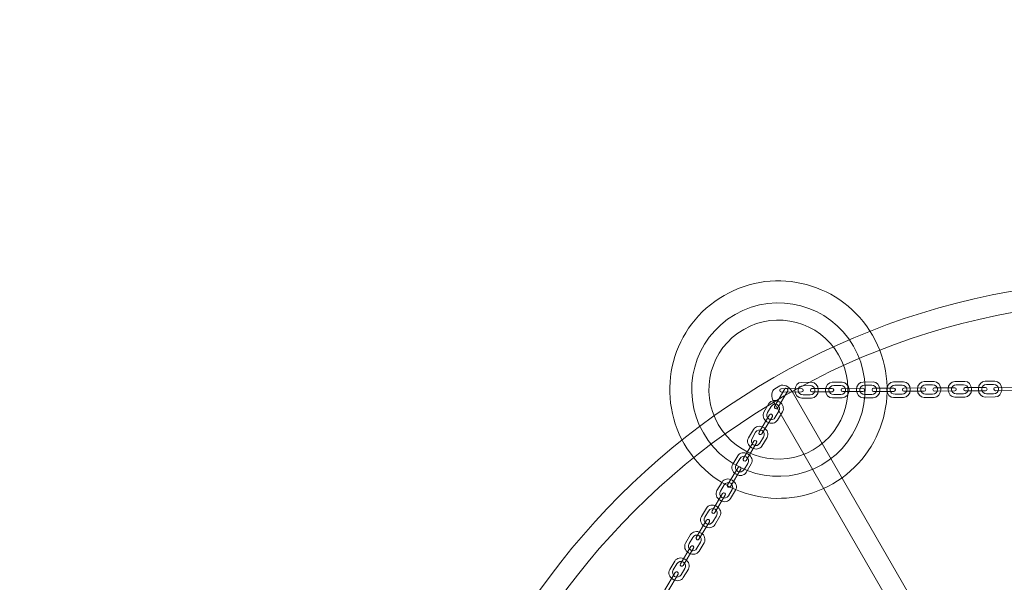
# Model space of a CAD drawing. Units: centimetres. Extents: x -14.12 to -7.44, y 2.72 to 9.41.
# Drawn here: x -12.56 to -10.99, y 6.75 to 7.65 of the extents above; entities that cross this region are included whole.
import ezdxf

# ---------------------------------------------------------------- set-up
doc = ezdxf.new("R2010")
doc.units = ezdxf.units.CM
doc.header["$MEASUREMENT"] = 0
doc.layers.add('layer 1', color=7, linetype='Continuous')

msp = doc.modelspace()

# ---------------------------------------------------------------- linework, layer by layer
at = {"layer": 'layer 1', "color": 242, "lineweight": 9}
msp.add_ellipse((-10.77825, 6.06471), major_axis=(0, 3.34251), ratio=1, dxfattribs=at)
at = {"layer": 'layer 1', "color": 250, "lineweight": 9}
for points in [[(-11.43951, 7.21005), (-11.357, 7.25768), (-11.25151, 7.22942), (-11.20387, 7.14691), (-11.20387, 7.14691), (-11.15624, 7.0644), (-11.1845, 6.9589), (-11.26701, 6.91127), (-11.26701, 6.91127), (-11.34952, 6.86363), (-11.45501, 6.8919), (-11.50265, 6.97441), (-11.50265, 6.97441), (-11.55028, 7.05692), (-11.52202, 7.16241), (-11.43951, 7.21005)], [(-11.42205, 7.17982), (-11.35625, 7.21781), (-11.2721, 7.19526), (-11.2341, 7.12945), (-11.2341, 7.12945), (-11.19611, 7.06364), (-11.21866, 6.9795), (-11.28446, 6.9415), (-11.28446, 6.9415), (-11.35027, 6.90351), (-11.43442, 6.92605), (-11.47242, 6.99186), (-11.47242, 6.99186), (-11.51041, 7.05767), (-11.48786, 7.14182), (-11.42205, 7.17982)]]:
    msp.add_open_spline(points, degree=3, knots=[0, 0, 0, 0, 0.2, 0.2, 0.2, 0.2, 0.4, 0.4, 0.4, 0.4, 0.6, 0.6, 0.6, 0.6, 1, 1, 1, 1], dxfattribs=at)
at = {"layer": 'layer 1', "color": 7, "lineweight": 9}
for points, knots in [([(-10.77826, 7.23472), (-10.45518, 7.23472), (-10.16267, 7.10375), (-9.95095, 6.89203), (-9.95095, 6.89203), (-9.73923, 6.68031), (-9.60826, 6.3878), (-9.60826, 6.06472), (-9.60826, 6.06472), (-9.60826, 5.74164), (-9.73923, 5.44913), (-9.95095, 5.23741), (-9.95095, 5.23741), (-10.16267, 5.02569), (-10.45518, 4.89472), (-10.77826, 4.89472), (-10.77826, 4.89472), (-11.10134, 4.89472), (-11.39385, 5.02569), (-11.60557, 5.23741), (-11.60557, 5.23741), (-11.81729, 5.44913), (-11.94826, 5.74164), (-11.94826, 6.06472), (-11.94826, 6.06472), (-11.94826, 6.3878), (-11.81729, 6.68031), (-11.60557, 6.89203), (-11.60557, 6.89203), (-11.39385, 7.10375), (-11.10134, 7.23472), (-10.77826, 7.23472)], [0, 0, 0, 0, 0.1111111, 0.1111111, 0.1111111, 0.1111111, 0.2222222, 0.2222222, 0.2222222, 0.2222222, 0.3333333, 0.3333333, 0.3333333, 0.3333333, 0.4444444, 0.4444444, 0.4444444, 0.4444444, 0.5555556, 0.5555556, 0.5555556, 0.5555556, 0.6666667, 0.6666667, 0.6666667, 0.6666667, 0.7777778, 0.7777778, 0.7777778, 0.7777778, 1, 1, 1, 1]), ([(-11.42206, 7.17982), (-11.35625, 7.21781), (-11.2721, 7.19526), (-11.2341, 7.12945), (-11.2341, 7.12945), (-11.19611, 7.06365), (-11.21866, 6.9795), (-11.28446, 6.9415), (-11.28446, 6.9415), (-11.35027, 6.90351), (-11.43442, 6.92606), (-11.47242, 6.99186), (-11.47242, 6.99186), (-11.51041, 7.05767), (-11.48786, 7.14182), (-11.42206, 7.17982)], [0, 0, 0, 0, 0.2, 0.2, 0.2, 0.2, 0.4, 0.4, 0.4, 0.4, 0.6, 0.6, 0.6, 0.6, 1, 1, 1, 1]), ([(-9.97463, 6.86835), (-10.18029, 7.07401), (-10.46442, 7.20122), (-10.77826, 7.20122), (-10.77826, 7.20122), (-11.0921, 7.20122), (-11.37623, 7.07401), (-11.58189, 6.86835), (-11.58189, 6.86835), (-11.78755, 6.66269), (-11.91476, 6.37856), (-11.91476, 6.06472), (-11.91476, 6.06472), (-11.91476, 5.75088), (-11.78755, 5.46675), (-11.58189, 5.26109), (-11.58189, 5.26109), (-11.37623, 5.05543), (-11.0921, 4.92822), (-10.77826, 4.92822), (-10.77826, 4.92822), (-10.46442, 4.92822), (-10.18029, 5.05543), (-9.97463, 5.26109), (-9.97463, 5.26109), (-9.76897, 5.46675), (-9.64176, 5.75088), (-9.64176, 6.06472), (-9.64176, 6.06472), (-9.64176, 6.37856), (-9.76897, 6.66269), (-9.97463, 6.86835)], [0, 0, 0, 0, 0.1111111, 0.1111111, 0.1111111, 0.1111111, 0.2222222, 0.2222222, 0.2222222, 0.2222222, 0.3333333, 0.3333333, 0.3333333, 0.3333333, 0.4444444, 0.4444444, 0.4444444, 0.4444444, 0.5555556, 0.5555556, 0.5555556, 0.5555556, 0.6666667, 0.6666667, 0.6666667, 0.6666667, 0.7777778, 0.7777778, 0.7777778, 0.7777778, 1, 1, 1, 1]), ([(-11.40842, 7.15619), (-11.35566, 7.18665), (-11.28819, 7.16857), (-11.25773, 7.11581), (-11.25773, 7.11581), (-11.22727, 7.06305), (-11.24535, 6.99559), (-11.2981, 6.96513), (-11.2981, 6.96513), (-11.35086, 6.93467), (-11.41833, 6.95274), (-11.44879, 7.0055), (-11.44879, 7.0055), (-11.47925, 7.05826), (-11.46117, 7.12573), (-11.40842, 7.15619)], [0, 0, 0, 0, 0.2, 0.2, 0.2, 0.2, 0.4, 0.4, 0.4, 0.4, 0.6, 0.6, 0.6, 0.6, 1, 1, 1, 1]), ([(-11.3317, 7.05758), (-11.3317, 7.05758), (-10.19712, 5.09191), (-10.19712, 5.09191), (-10.19712, 5.09191), (-10.19233, 5.08361), (-10.19316, 5.07402), (-10.19894, 5.07069), (-10.19894, 5.07069), (-10.19894, 5.07069), (-10.20685, 5.06613), (-10.20685, 5.06613), (-10.20685, 5.06613), (-10.21263, 5.0628), (-10.22135, 5.06686), (-10.22613, 5.07516), (-10.22613, 5.07516), (-10.22613, 5.07516), (-11.36072, 7.04083), (-11.36072, 7.04083), (-11.36072, 7.04083), (-11.3655, 7.04913), (-11.36471, 7.05869), (-11.35889, 7.06204), (-11.35889, 7.06204), (-11.35889, 7.06204), (-11.35097, 7.0666), (-11.35097, 7.0666), (-11.35097, 7.0666), (-11.34517, 7.06994), (-11.33649, 7.06586), (-11.3317, 7.05758)], [0, 0, 0, 0, 0.1111111, 0.1111111, 0.1111111, 0.1111111, 0.2222222, 0.2222222, 0.2222222, 0.2222222, 0.3333333, 0.3333333, 0.3333333, 0.3333333, 0.4444444, 0.4444444, 0.4444444, 0.4444444, 0.5555556, 0.5555556, 0.5555556, 0.5555556, 0.6666667, 0.6666667, 0.6666667, 0.6666667, 0.7777778, 0.7777778, 0.7777778, 0.7777778, 1, 1, 1, 1]), ([(-10.19539, 7.04056), (-10.19539, 7.04056), (-11.33155, 5.07175), (-11.33155, 5.07175), (-11.33155, 5.07175), (-11.33633, 5.06345), (-11.34505, 5.05938), (-11.35083, 5.06272), (-11.35083, 5.06272), (-11.35083, 5.06272), (-11.35874, 5.06728), (-11.35874, 5.06728), (-11.35874, 5.06728), (-11.36452, 5.07063), (-11.36535, 5.0802), (-11.36056, 5.0885), (-11.36056, 5.0885), (-11.36056, 5.0885), (-10.22442, 7.05731), (-10.22442, 7.05731), (-10.22442, 7.05731), (-10.21963, 7.06561), (-10.21094, 7.06967), (-10.20513, 7.06633), (-10.20513, 7.06633), (-10.20513, 7.06633), (-10.19722, 7.06177), (-10.19722, 7.06177), (-10.19722, 7.06177), (-10.19141, 7.05843), (-10.19062, 7.04884), (-10.19539, 7.04056)], [0, 0, 0, 0, 0.1111111, 0.1111111, 0.1111111, 0.1111111, 0.2222222, 0.2222222, 0.2222222, 0.2222222, 0.3333333, 0.3333333, 0.3333333, 0.3333333, 0.4444444, 0.4444444, 0.4444444, 0.4444444, 0.5555556, 0.5555556, 0.5555556, 0.5555556, 0.6666667, 0.6666667, 0.6666667, 0.6666667, 0.7777778, 0.7777778, 0.7777778, 0.7777778, 1, 1, 1, 1])]:
    msp.add_open_spline(points, degree=3, knots=knots, dxfattribs=at)
at = {"layer": 'layer 1', "color": 7, "lineweight": 5}
for points in [[(-11.29, 7.06023), (-11.29, 7.06023), (-11.28999, 7.05931), (-11.28999, 7.05931), (-11.28999, 7.05931), (-11.28995, 7.05269), (-11.29474, 7.04724), (-11.30064, 7.04721), (-11.30064, 7.04721), (-11.30064, 7.04721), (-11.31635, 7.04711), (-11.31635, 7.04711), (-11.31635, 7.04711), (-11.32224, 7.04708), (-11.3271, 7.05247), (-11.32714, 7.05909), (-11.32714, 7.05909), (-11.32714, 7.05909), (-11.32715, 7.06001), (-11.32715, 7.06001), (-11.32715, 7.06001), (-11.32719, 7.06663), (-11.32239, 7.07208), (-11.3165, 7.07211), (-11.3165, 7.07211), (-11.3165, 7.07211), (-11.30079, 7.07221), (-11.30079, 7.07221), (-11.30079, 7.07221), (-11.29489, 7.07224), (-11.29004, 7.06685), (-11.29, 7.06023)], [(-11.29531, 7.06001), (-11.29531, 7.06001), (-11.29531, 7.05947), (-11.29531, 7.05947), (-11.29531, 7.05947), (-11.29529, 7.05562), (-11.29871, 7.05244), (-11.30292, 7.05242), (-11.30292, 7.05242), (-11.30292, 7.05242), (-11.31413, 7.05235), (-11.31413, 7.05235), (-11.31413, 7.05235), (-11.31834, 7.05232), (-11.3218, 7.05546), (-11.32182, 7.05931), (-11.32182, 7.05931), (-11.32182, 7.05931), (-11.32183, 7.05985), (-11.32183, 7.05985), (-11.32183, 7.05985), (-11.32185, 7.0637), (-11.31843, 7.06688), (-11.31422, 7.0669), (-11.31422, 7.0669), (-11.31422, 7.0669), (-11.303, 7.06697), (-11.303, 7.06697), (-11.303, 7.06697), (-11.2988, 7.067), (-11.29534, 7.06386), (-11.29531, 7.06001)], [(-11.24121, 7.06052), (-11.24121, 7.06052), (-11.24121, 7.0596), (-11.24121, 7.0596), (-11.24121, 7.0596), (-11.24117, 7.05298), (-11.24596, 7.04754), (-11.25185, 7.0475), (-11.25185, 7.0475), (-11.25185, 7.0475), (-11.26756, 7.04741), (-11.26756, 7.04741), (-11.26756, 7.04741), (-11.27346, 7.04737), (-11.27832, 7.05276), (-11.27835, 7.05938), (-11.27835, 7.05938), (-11.27835, 7.05938), (-11.27836, 7.0603), (-11.27836, 7.0603), (-11.27836, 7.0603), (-11.2784, 7.06692), (-11.27361, 7.07237), (-11.26772, 7.07241), (-11.26772, 7.07241), (-11.26772, 7.07241), (-11.252, 7.0725), (-11.252, 7.0725), (-11.252, 7.0725), (-11.24611, 7.07253), (-11.24125, 7.06715), (-11.24121, 7.06052)], [(-11.24653, 7.0603), (-11.24653, 7.0603), (-11.24652, 7.05976), (-11.24652, 7.05976), (-11.24652, 7.05976), (-11.2465, 7.05591), (-11.24992, 7.05273), (-11.25413, 7.05271), (-11.25413, 7.05271), (-11.25413, 7.05271), (-11.26535, 7.05264), (-11.26535, 7.05264), (-11.26535, 7.05264), (-11.26955, 7.05262), (-11.27301, 7.05575), (-11.27304, 7.05961), (-11.27304, 7.05961), (-11.27304, 7.05961), (-11.27304, 7.06014), (-11.27304, 7.06014), (-11.27304, 7.06014), (-11.27306, 7.064), (-11.26964, 7.06717), (-11.26543, 7.0672), (-11.26543, 7.0672), (-11.26543, 7.0672), (-11.25422, 7.06726), (-11.25422, 7.06726), (-11.25422, 7.06726), (-11.25001, 7.06729), (-11.24655, 7.06415), (-11.24653, 7.0603)], [(-11.1922, 7.06082), (-11.1922, 7.06082), (-11.1922, 7.0599), (-11.1922, 7.0599), (-11.1922, 7.0599), (-11.19216, 7.05328), (-11.19695, 7.04783), (-11.20284, 7.04779), (-11.20284, 7.04779), (-11.20284, 7.04779), (-11.21856, 7.0477), (-11.21856, 7.0477), (-11.21856, 7.0477), (-11.22445, 7.04766), (-11.22931, 7.05305), (-11.22935, 7.05968), (-11.22935, 7.05968), (-11.22935, 7.05968), (-11.22935, 7.06059), (-11.22935, 7.06059), (-11.22935, 7.06059), (-11.22939, 7.06722), (-11.2246, 7.07266), (-11.21871, 7.0727), (-11.21871, 7.0727), (-11.21871, 7.0727), (-11.20299, 7.07279), (-11.20299, 7.07279), (-11.20299, 7.07279), (-11.1971, 7.07283), (-11.19224, 7.06744), (-11.1922, 7.06082)], [(-11.19752, 7.06059), (-11.19752, 7.06059), (-11.19752, 7.06006), (-11.19752, 7.06006), (-11.19752, 7.06006), (-11.19749, 7.0562), (-11.20092, 7.05303), (-11.20512, 7.053), (-11.20512, 7.053), (-11.20512, 7.053), (-11.21634, 7.05294), (-11.21634, 7.05294), (-11.21634, 7.05294), (-11.22055, 7.05291), (-11.22401, 7.05604), (-11.22403, 7.0599), (-11.22403, 7.0599), (-11.22403, 7.0599), (-11.22403, 7.06043), (-11.22403, 7.06043), (-11.22403, 7.06043), (-11.22406, 7.06429), (-11.22063, 7.06746), (-11.21643, 7.06749), (-11.21643, 7.06749), (-11.21643, 7.06749), (-11.20521, 7.06756), (-11.20521, 7.06756), (-11.20521, 7.06756), (-11.201, 7.06758), (-11.19754, 7.06445), (-11.19752, 7.06059)], [(-11.144, 7.06111), (-11.144, 7.06111), (-11.144, 7.06019), (-11.144, 7.06019), (-11.144, 7.06019), (-11.14396, 7.05357), (-11.14875, 7.04812), (-11.15464, 7.04808), (-11.15464, 7.04808), (-11.15464, 7.04808), (-11.17036, 7.04799), (-11.17036, 7.04799), (-11.17036, 7.04799), (-11.17625, 7.04795), (-11.18111, 7.05334), (-11.18115, 7.05996), (-11.18115, 7.05996), (-11.18115, 7.05996), (-11.18115, 7.06088), (-11.18115, 7.06088), (-11.18115, 7.06088), (-11.18119, 7.06751), (-11.1764, 7.07295), (-11.17051, 7.07299), (-11.17051, 7.07299), (-11.17051, 7.07299), (-11.15479, 7.07308), (-11.15479, 7.07308), (-11.15479, 7.07308), (-11.1489, 7.07312), (-11.14404, 7.06773), (-11.144, 7.06111)], [(-11.14932, 7.06088), (-11.14932, 7.06088), (-11.14932, 7.06035), (-11.14932, 7.06035), (-11.14932, 7.06035), (-11.14929, 7.05649), (-11.15272, 7.05332), (-11.15692, 7.05329), (-11.15692, 7.05329), (-11.15692, 7.05329), (-11.16814, 7.05323), (-11.16814, 7.05323), (-11.16814, 7.05323), (-11.17235, 7.0532), (-11.17581, 7.05633), (-11.17583, 7.06019), (-11.17583, 7.06019), (-11.17583, 7.06019), (-11.17583, 7.06072), (-11.17583, 7.06072), (-11.17583, 7.06072), (-11.17586, 7.06458), (-11.17243, 7.06775), (-11.16823, 7.06778), (-11.16823, 7.06778), (-11.16823, 7.06778), (-11.15701, 7.06785), (-11.15701, 7.06785), (-11.15701, 7.06785), (-11.1528, 7.06787), (-11.14934, 7.06474), (-11.14932, 7.06088)], [(-11.09549, 7.0614), (-11.09549, 7.0614), (-11.09548, 7.06048), (-11.09548, 7.06048), (-11.09548, 7.06048), (-11.09544, 7.05386), (-11.10023, 7.04841), (-11.10613, 7.04837), (-11.10613, 7.04837), (-11.10613, 7.04837), (-11.12184, 7.04828), (-11.12184, 7.04828), (-11.12184, 7.04828), (-11.12774, 7.04824), (-11.13259, 7.05363), (-11.13263, 7.06026), (-11.13263, 7.06026), (-11.13263, 7.06026), (-11.13264, 7.06118), (-11.13264, 7.06118), (-11.13264, 7.06118), (-11.13268, 7.0678), (-11.12789, 7.07324), (-11.12199, 7.07328), (-11.12199, 7.07328), (-11.12199, 7.07328), (-11.10628, 7.07337), (-11.10628, 7.07337), (-11.10628, 7.07337), (-11.10038, 7.07341), (-11.09553, 7.06802), (-11.09549, 7.0614)], [(-11.10081, 7.06117), (-11.10081, 7.06117), (-11.1008, 7.06064), (-11.1008, 7.06064), (-11.1008, 7.06064), (-11.10078, 7.05678), (-11.1042, 7.05361), (-11.10841, 7.05358), (-11.10841, 7.05358), (-11.10841, 7.05358), (-11.11963, 7.05352), (-11.11963, 7.05352), (-11.11963, 7.05352), (-11.12383, 7.05349), (-11.12729, 7.05663), (-11.12732, 7.06048), (-11.12732, 7.06048), (-11.12732, 7.06048), (-11.12732, 7.06102), (-11.12732, 7.06102), (-11.12732, 7.06102), (-11.12734, 7.06487), (-11.12392, 7.06805), (-11.11971, 7.06807), (-11.11971, 7.06807), (-11.11971, 7.06807), (-11.1085, 7.06814), (-11.1085, 7.06814), (-11.1085, 7.06814), (-11.10429, 7.06816), (-11.10083, 7.06503), (-11.10081, 7.06117)], [(-11.0467, 7.06169), (-11.0467, 7.06169), (-11.0467, 7.06077), (-11.0467, 7.06077), (-11.0467, 7.06077), (-11.04666, 7.05415), (-11.05145, 7.0487), (-11.05734, 7.04867), (-11.05734, 7.04867), (-11.05734, 7.04867), (-11.07306, 7.04857), (-11.07306, 7.04857), (-11.07306, 7.04857), (-11.07895, 7.04854), (-11.08381, 7.05393), (-11.08385, 7.06055), (-11.08385, 7.06055), (-11.08385, 7.06055), (-11.08385, 7.06147), (-11.08385, 7.06147), (-11.08385, 7.06147), (-11.08389, 7.06809), (-11.0791, 7.07354), (-11.07321, 7.07357), (-11.07321, 7.07357), (-11.07321, 7.07357), (-11.05749, 7.07367), (-11.05749, 7.07367), (-11.05749, 7.07367), (-11.0516, 7.0737), (-11.04674, 7.06831), (-11.0467, 7.06169)], [(-11.05202, 7.06147), (-11.05202, 7.06147), (-11.05202, 7.06093), (-11.05202, 7.06093), (-11.05202, 7.06093), (-11.05199, 7.05708), (-11.05542, 7.0539), (-11.05963, 7.05388), (-11.05963, 7.05388), (-11.05963, 7.05388), (-11.07084, 7.05381), (-11.07084, 7.05381), (-11.07084, 7.05381), (-11.07505, 7.05378), (-11.07851, 7.05692), (-11.07853, 7.06077), (-11.07853, 7.06077), (-11.07853, 7.06077), (-11.07853, 7.06131), (-11.07853, 7.06131), (-11.07853, 7.06131), (-11.07856, 7.06516), (-11.07513, 7.06834), (-11.07093, 7.06836), (-11.07093, 7.06836), (-11.07093, 7.06836), (-11.05971, 7.06843), (-11.05971, 7.06843), (-11.05971, 7.06843), (-11.05551, 7.06846), (-11.05204, 7.06532), (-11.05202, 7.06147)], [(-10.99868, 7.06198), (-10.99868, 7.06198), (-10.99868, 7.06106), (-10.99868, 7.06106), (-10.99868, 7.06106), (-10.99864, 7.05444), (-11.00343, 7.04899), (-11.00932, 7.04896), (-11.00932, 7.04896), (-11.00932, 7.04896), (-11.02504, 7.04886), (-11.02504, 7.04886), (-11.02504, 7.04886), (-11.03093, 7.04883), (-11.03579, 7.05422), (-11.03583, 7.06084), (-11.03583, 7.06084), (-11.03583, 7.06084), (-11.03583, 7.06176), (-11.03583, 7.06176), (-11.03583, 7.06176), (-11.03587, 7.06838), (-11.03108, 7.07383), (-11.02519, 7.07386), (-11.02519, 7.07386), (-11.02519, 7.07386), (-11.00947, 7.07395), (-11.00947, 7.07395), (-11.00947, 7.07395), (-11.00358, 7.07399), (-10.99872, 7.0686), (-10.99868, 7.06198)], [(-11.004, 7.06176), (-11.004, 7.06176), (-11.00399, 7.06122), (-11.00399, 7.06122), (-11.00399, 7.06122), (-11.00397, 7.05736), (-11.0074, 7.05419), (-11.0116, 7.05416), (-11.0116, 7.05416), (-11.0116, 7.05416), (-11.02282, 7.0541), (-11.02282, 7.0541), (-11.02282, 7.0541), (-11.02702, 7.05407), (-11.03049, 7.05721), (-11.03051, 7.06106), (-11.03051, 7.06106), (-11.03051, 7.06106), (-11.03051, 7.0616), (-11.03051, 7.0616), (-11.03051, 7.0616), (-11.03053, 7.06545), (-11.02711, 7.06863), (-11.0229, 7.06865), (-11.0229, 7.06865), (-11.0229, 7.06865), (-11.01169, 7.06872), (-11.01169, 7.06872), (-11.01169, 7.06872), (-11.00748, 7.06874), (-11.00402, 7.06561), (-11.004, 7.06176)], [(-11.33922, 7.06224), (-11.33922, 7.06224), (-11.33956, 7.06245), (-11.33956, 7.06245), (-11.33956, 7.06245), (-11.34071, 7.06313), (-11.34219, 7.06276), (-11.34287, 7.06162), (-11.34287, 7.06162), (-11.34287, 7.06162), (-11.35941, 7.03398), (-11.35941, 7.03398), (-11.35941, 7.03398), (-11.36009, 7.03284), (-11.35972, 7.03136), (-11.35858, 7.03067), (-11.35858, 7.03067), (-11.35858, 7.03067), (-11.35824, 7.03047), (-11.35824, 7.03047), (-11.35824, 7.03047), (-11.3571, 7.02978), (-11.35562, 7.03016), (-11.35493, 7.0313), (-11.35493, 7.0313), (-11.35493, 7.0313), (-11.33839, 7.05894), (-11.33839, 7.05894), (-11.33839, 7.05894), (-11.33771, 7.06008), (-11.33808, 7.06156), (-11.33922, 7.06224)], [(-11.31401, 7.05943), (-11.31401, 7.05943), (-11.31401, 7.05983), (-11.31401, 7.05983), (-11.31401, 7.05983), (-11.31402, 7.06116), (-11.31511, 7.06223), (-11.31644, 7.06222), (-11.31644, 7.06222), (-11.31644, 7.06222), (-11.34865, 7.06203), (-11.34865, 7.06203), (-11.34865, 7.06203), (-11.34998, 7.06202), (-11.35105, 7.06093), (-11.35104, 7.0596), (-11.35104, 7.0596), (-11.35104, 7.0596), (-11.35104, 7.0592), (-11.35104, 7.0592), (-11.35104, 7.0592), (-11.35103, 7.05787), (-11.34995, 7.0568), (-11.34862, 7.05681), (-11.34862, 7.05681), (-11.34862, 7.05681), (-11.31641, 7.057), (-11.31641, 7.057), (-11.31641, 7.057), (-11.31508, 7.05701), (-11.314, 7.0581), (-11.31401, 7.05943)], [(-11.2655, 7.05972), (-11.2655, 7.05972), (-11.2655, 7.06012), (-11.2655, 7.06012), (-11.2655, 7.06012), (-11.26551, 7.06145), (-11.26659, 7.06252), (-11.26792, 7.06251), (-11.26792, 7.06251), (-11.26792, 7.06251), (-11.30013, 7.06232), (-11.30013, 7.06232), (-11.30013, 7.06232), (-11.30146, 7.06231), (-11.30254, 7.06122), (-11.30253, 7.05989), (-11.30253, 7.05989), (-11.30253, 7.05989), (-11.30253, 7.05949), (-11.30253, 7.05949), (-11.30253, 7.05949), (-11.30252, 7.05816), (-11.30143, 7.05709), (-11.3001, 7.0571), (-11.3001, 7.0571), (-11.3001, 7.0571), (-11.26789, 7.05729), (-11.26789, 7.05729), (-11.26789, 7.05729), (-11.26656, 7.0573), (-11.26549, 7.05839), (-11.2655, 7.05972)], [(-11.21664, 7.06001), (-11.21664, 7.06001), (-11.21664, 7.06041), (-11.21664, 7.06041), (-11.21664, 7.06041), (-11.21665, 7.06174), (-11.21774, 7.06281), (-11.21907, 7.06281), (-11.21907, 7.06281), (-11.21907, 7.06281), (-11.25127, 7.06261), (-11.25127, 7.06261), (-11.25127, 7.06261), (-11.2526, 7.0626), (-11.25368, 7.06152), (-11.25367, 7.06019), (-11.25367, 7.06019), (-11.25367, 7.06019), (-11.25367, 7.05979), (-11.25367, 7.05979), (-11.25367, 7.05979), (-11.25366, 7.05846), (-11.25257, 7.05738), (-11.25124, 7.05739), (-11.25124, 7.05739), (-11.25124, 7.05739), (-11.21903, 7.05759), (-11.21903, 7.05759), (-11.21903, 7.05759), (-11.2177, 7.05759), (-11.21663, 7.05868), (-11.21664, 7.06001)], [(-11.16763, 7.0603), (-11.16763, 7.0603), (-11.16763, 7.0607), (-11.16763, 7.0607), (-11.16763, 7.0607), (-11.16764, 7.06203), (-11.16873, 7.06311), (-11.17006, 7.0631), (-11.17006, 7.0631), (-11.17006, 7.0631), (-11.20227, 7.06291), (-11.20227, 7.06291), (-11.20227, 7.06291), (-11.2036, 7.0629), (-11.20467, 7.06181), (-11.20466, 7.06048), (-11.20466, 7.06048), (-11.20466, 7.06048), (-11.20466, 7.06008), (-11.20466, 7.06008), (-11.20466, 7.06008), (-11.20465, 7.05875), (-11.20356, 7.05768), (-11.20223, 7.05769), (-11.20223, 7.05769), (-11.20223, 7.05769), (-11.17003, 7.05788), (-11.17003, 7.05788), (-11.17003, 7.05788), (-11.1687, 7.05789), (-11.16762, 7.05897), (-11.16763, 7.0603)], [(-11.1195, 7.06059), (-11.1195, 7.06059), (-11.11951, 7.06099), (-11.11951, 7.06099), (-11.11951, 7.06099), (-11.11951, 7.06232), (-11.1206, 7.0634), (-11.12193, 7.06339), (-11.12193, 7.06339), (-11.12193, 7.06339), (-11.15414, 7.0632), (-11.15414, 7.0632), (-11.15414, 7.0632), (-11.15547, 7.06319), (-11.15654, 7.0621), (-11.15654, 7.06077), (-11.15654, 7.06077), (-11.15654, 7.06077), (-11.15653, 7.06037), (-11.15653, 7.06037), (-11.15653, 7.06037), (-11.15653, 7.05904), (-11.15544, 7.05797), (-11.15411, 7.05798), (-11.15411, 7.05798), (-11.15411, 7.05798), (-11.1219, 7.05817), (-11.1219, 7.05817), (-11.1219, 7.05817), (-11.12057, 7.05818), (-11.1195, 7.05926), (-11.1195, 7.06059)], [(-11.07099, 7.06088), (-11.07099, 7.06088), (-11.07099, 7.06128), (-11.07099, 7.06128), (-11.07099, 7.06128), (-11.071, 7.06261), (-11.07209, 7.06369), (-11.07342, 7.06368), (-11.07342, 7.06368), (-11.07342, 7.06368), (-11.10563, 7.06349), (-11.10563, 7.06349), (-11.10563, 7.06349), (-11.10696, 7.06348), (-11.10803, 7.06239), (-11.10802, 7.06106), (-11.10802, 7.06106), (-11.10802, 7.06106), (-11.10802, 7.06066), (-11.10802, 7.06066), (-11.10802, 7.06066), (-11.10801, 7.05933), (-11.10693, 7.05826), (-11.1056, 7.05827), (-11.1056, 7.05827), (-11.1056, 7.05827), (-11.07339, 7.05846), (-11.07339, 7.05846), (-11.07339, 7.05846), (-11.07206, 7.05847), (-11.07098, 7.05955), (-11.07099, 7.06088)], [(-11.02213, 7.06118), (-11.02213, 7.06118), (-11.02213, 7.06158), (-11.02213, 7.06158), (-11.02213, 7.06158), (-11.02214, 7.06291), (-11.02323, 7.06398), (-11.02456, 7.06397), (-11.02456, 7.06397), (-11.02456, 7.06397), (-11.05677, 7.06378), (-11.05677, 7.06378), (-11.05677, 7.06378), (-11.0581, 7.06377), (-11.05917, 7.06269), (-11.05916, 7.06136), (-11.05916, 7.06136), (-11.05916, 7.06136), (-11.05916, 7.06096), (-11.05916, 7.06096), (-11.05916, 7.06096), (-11.05915, 7.05963), (-11.05807, 7.05855), (-11.05674, 7.05856), (-11.05674, 7.05856), (-11.05674, 7.05856), (-11.02453, 7.05875), (-11.02453, 7.05875), (-11.02453, 7.05875), (-11.0232, 7.05876), (-11.02212, 7.05985), (-11.02213, 7.06118)], [(-10.97418, 7.06147), (-10.97418, 7.06147), (-10.97419, 7.06187), (-10.97419, 7.06187), (-10.97419, 7.06187), (-10.97419, 7.0632), (-10.97528, 7.06427), (-10.97661, 7.06426), (-10.97661, 7.06426), (-10.97661, 7.06426), (-11.00882, 7.06407), (-11.00882, 7.06407), (-11.00882, 7.06407), (-11.01015, 7.06406), (-11.01122, 7.06297), (-11.01121, 7.06164), (-11.01121, 7.06164), (-11.01121, 7.06164), (-11.01121, 7.06124), (-11.01121, 7.06124), (-11.01121, 7.06124), (-11.0112, 7.05991), (-11.01012, 7.05884), (-11.00879, 7.05885), (-11.00879, 7.05885), (-11.00879, 7.05885), (-10.97658, 7.05904), (-10.97658, 7.05904), (-10.97658, 7.05904), (-10.97525, 7.05905), (-10.97417, 7.06014), (-10.97418, 7.06147)], [(-11.35241, 7.0415), (-11.35241, 7.0415), (-11.35162, 7.04103), (-11.35162, 7.04103), (-11.35162, 7.04103), (-11.34593, 7.03763), (-11.34376, 7.03071), (-11.34679, 7.02565), (-11.34679, 7.02565), (-11.34679, 7.02565), (-11.35486, 7.01216), (-11.35486, 7.01216), (-11.35486, 7.01216), (-11.35789, 7.00711), (-11.36501, 7.00575), (-11.3707, 7.00915), (-11.3707, 7.00915), (-11.3707, 7.00915), (-11.37148, 7.00962), (-11.37148, 7.00962), (-11.37148, 7.00962), (-11.37717, 7.01302), (-11.37934, 7.01994), (-11.37631, 7.025), (-11.37631, 7.025), (-11.37631, 7.025), (-11.36824, 7.03849), (-11.36824, 7.03849), (-11.36824, 7.03849), (-11.36521, 7.04354), (-11.35809, 7.0449), (-11.35241, 7.0415)], [(-11.35497, 7.03684), (-11.35497, 7.03684), (-11.35451, 7.03656), (-11.35451, 7.03656), (-11.35451, 7.03656), (-11.3512, 7.03458), (-11.35027, 7.03001), (-11.35243, 7.0264), (-11.35243, 7.0264), (-11.35243, 7.0264), (-11.35819, 7.01678), (-11.35819, 7.01678), (-11.35819, 7.01678), (-11.36035, 7.01317), (-11.36482, 7.01183), (-11.36813, 7.01381), (-11.36813, 7.01381), (-11.36813, 7.01381), (-11.36859, 7.01409), (-11.36859, 7.01409), (-11.36859, 7.01409), (-11.3719, 7.01607), (-11.37284, 7.02064), (-11.37067, 7.02425), (-11.37067, 7.02425), (-11.37067, 7.02425), (-11.36491, 7.03387), (-11.36491, 7.03387), (-11.36491, 7.03387), (-11.36275, 7.03748), (-11.35828, 7.03882), (-11.35497, 7.03684)], [(-11.36374, 7.02127), (-11.36374, 7.02127), (-11.36409, 7.02148), (-11.36409, 7.02148), (-11.36409, 7.02148), (-11.36523, 7.02216), (-11.36671, 7.02179), (-11.36739, 7.02065), (-11.36739, 7.02065), (-11.36739, 7.02065), (-11.38393, 6.99301), (-11.38393, 6.99301), (-11.38393, 6.99301), (-11.38462, 6.99187), (-11.38424, 6.99039), (-11.3831, 6.9897), (-11.3831, 6.9897), (-11.3831, 6.9897), (-11.38276, 6.9895), (-11.38276, 6.9895), (-11.38276, 6.9895), (-11.38162, 6.98881), (-11.38014, 6.98919), (-11.37945, 6.99033), (-11.37945, 6.99033), (-11.37945, 6.99033), (-11.36291, 7.01796), (-11.36291, 7.01796), (-11.36291, 7.01796), (-11.36223, 7.01911), (-11.3626, 7.02059), (-11.36374, 7.02127)], [(-11.37693, 7.00053), (-11.37693, 7.00053), (-11.37614, 7.00006), (-11.37614, 7.00006), (-11.37614, 7.00006), (-11.37046, 6.99666), (-11.36828, 6.98973), (-11.37131, 6.98468), (-11.37131, 6.98468), (-11.37131, 6.98468), (-11.37938, 6.97119), (-11.37938, 6.97119), (-11.37938, 6.97119), (-11.38241, 6.96613), (-11.38954, 6.96478), (-11.39522, 6.96818), (-11.39522, 6.96818), (-11.39522, 6.96818), (-11.39601, 6.96865), (-11.39601, 6.96865), (-11.39601, 6.96865), (-11.40169, 6.97205), (-11.40386, 6.97897), (-11.40083, 6.98403), (-11.40083, 6.98403), (-11.40083, 6.98403), (-11.39276, 6.99752), (-11.39276, 6.99752), (-11.39276, 6.99752), (-11.38974, 7.00257), (-11.38261, 7.00393), (-11.37693, 7.00053)], [(-11.37949, 6.99587), (-11.37949, 6.99587), (-11.37903, 6.99559), (-11.37903, 6.99559), (-11.37903, 6.99559), (-11.37573, 6.99361), (-11.37479, 6.98904), (-11.37695, 6.98543), (-11.37695, 6.98543), (-11.37695, 6.98543), (-11.38271, 6.9758), (-11.38271, 6.9758), (-11.38271, 6.9758), (-11.38487, 6.9722), (-11.38934, 6.97086), (-11.39265, 6.97284), (-11.39265, 6.97284), (-11.39265, 6.97284), (-11.39311, 6.97312), (-11.39311, 6.97312), (-11.39311, 6.97312), (-11.39642, 6.9751), (-11.39736, 6.97967), (-11.3952, 6.98328), (-11.3952, 6.98328), (-11.3952, 6.98328), (-11.38944, 6.9929), (-11.38944, 6.9929), (-11.38944, 6.9929), (-11.38728, 6.99651), (-11.3828, 6.99785), (-11.37949, 6.99587)], [(-11.38883, 6.97935), (-11.38883, 6.97935), (-11.38918, 6.97955), (-11.38918, 6.97955), (-11.38918, 6.97955), (-11.39032, 6.98023), (-11.3918, 6.97986), (-11.39248, 6.97872), (-11.39248, 6.97872), (-11.39248, 6.97872), (-11.40903, 6.95108), (-11.40903, 6.95108), (-11.40903, 6.95108), (-11.40971, 6.94994), (-11.40934, 6.94846), (-11.4082, 6.94778), (-11.4082, 6.94778), (-11.4082, 6.94778), (-11.40785, 6.94757), (-11.40785, 6.94757), (-11.40785, 6.94757), (-11.40671, 6.94689), (-11.40523, 6.94726), (-11.40455, 6.9484), (-11.40455, 6.9484), (-11.40455, 6.9484), (-11.388, 6.97604), (-11.388, 6.97604), (-11.388, 6.97604), (-11.38732, 6.97718), (-11.38769, 6.97866), (-11.38883, 6.97935)], [(-11.40198, 6.95867), (-11.40198, 6.95867), (-11.40119, 6.9582), (-11.40119, 6.9582), (-11.40119, 6.9582), (-11.39551, 6.95479), (-11.39334, 6.94787), (-11.39637, 6.94282), (-11.39637, 6.94282), (-11.39637, 6.94282), (-11.40444, 6.92933), (-11.40444, 6.92933), (-11.40444, 6.92933), (-11.40746, 6.92427), (-11.41459, 6.92292), (-11.42027, 6.92632), (-11.42027, 6.92632), (-11.42027, 6.92632), (-11.42106, 6.92679), (-11.42106, 6.92679), (-11.42106, 6.92679), (-11.42674, 6.93019), (-11.42891, 6.93711), (-11.42589, 6.94217), (-11.42589, 6.94217), (-11.42589, 6.94217), (-11.41782, 6.95565), (-11.41782, 6.95565), (-11.41782, 6.95565), (-11.41479, 6.96071), (-11.40766, 6.96207), (-11.40198, 6.95867)], [(-11.40455, 6.95401), (-11.40455, 6.95401), (-11.40409, 6.95373), (-11.40409, 6.95373), (-11.40409, 6.95373), (-11.40078, 6.95175), (-11.39984, 6.94718), (-11.402, 6.94357), (-11.402, 6.94357), (-11.402, 6.94357), (-11.40776, 6.93394), (-11.40776, 6.93394), (-11.40776, 6.93394), (-11.40992, 6.93033), (-11.4144, 6.929), (-11.41771, 6.93098), (-11.41771, 6.93098), (-11.41771, 6.93098), (-11.41816, 6.93125), (-11.41816, 6.93125), (-11.41816, 6.93125), (-11.42147, 6.93323), (-11.42241, 6.93781), (-11.42025, 6.94142), (-11.42025, 6.94142), (-11.42025, 6.94142), (-11.41449, 6.95104), (-11.41449, 6.95104), (-11.41449, 6.95104), (-11.41233, 6.95465), (-11.40786, 6.95599), (-11.40455, 6.95401)], [(-11.41375, 6.93772), (-11.41375, 6.93772), (-11.41409, 6.93792), (-11.41409, 6.93792), (-11.41409, 6.93792), (-11.41523, 6.93861), (-11.41672, 6.93823), (-11.4174, 6.93709), (-11.4174, 6.93709), (-11.4174, 6.93709), (-11.43394, 6.90945), (-11.43394, 6.90945), (-11.43394, 6.90945), (-11.43462, 6.90831), (-11.43425, 6.90683), (-11.43311, 6.90615), (-11.43311, 6.90615), (-11.43311, 6.90615), (-11.43277, 6.90594), (-11.43277, 6.90594), (-11.43277, 6.90594), (-11.43163, 6.90526), (-11.43014, 6.90563), (-11.42946, 6.90677), (-11.42946, 6.90677), (-11.42946, 6.90677), (-11.41292, 6.93441), (-11.41292, 6.93441), (-11.41292, 6.93441), (-11.41224, 6.93555), (-11.41261, 6.93703), (-11.41375, 6.93772)], [(-11.4269, 6.91704), (-11.4269, 6.91704), (-11.42611, 6.91657), (-11.42611, 6.91657), (-11.42611, 6.91657), (-11.42043, 6.91317), (-11.41825, 6.90624), (-11.42128, 6.90119), (-11.42128, 6.90119), (-11.42128, 6.90119), (-11.42935, 6.8877), (-11.42935, 6.8877), (-11.42935, 6.8877), (-11.43238, 6.88265), (-11.4395, 6.88129), (-11.44519, 6.88469), (-11.44519, 6.88469), (-11.44519, 6.88469), (-11.44598, 6.88516), (-11.44598, 6.88516), (-11.44598, 6.88516), (-11.45166, 6.88856), (-11.45383, 6.89548), (-11.4508, 6.90054), (-11.4508, 6.90054), (-11.4508, 6.90054), (-11.44273, 6.91403), (-11.44273, 6.91403), (-11.44273, 6.91403), (-11.4397, 6.91908), (-11.43258, 6.92044), (-11.4269, 6.91704)], [(-11.42946, 6.91238), (-11.42946, 6.91238), (-11.429, 6.9121), (-11.429, 6.9121), (-11.429, 6.9121), (-11.4257, 6.91012), (-11.42476, 6.90555), (-11.42692, 6.90194), (-11.42692, 6.90194), (-11.42692, 6.90194), (-11.43268, 6.89232), (-11.43268, 6.89232), (-11.43268, 6.89232), (-11.43484, 6.88871), (-11.43931, 6.88737), (-11.44262, 6.88935), (-11.44262, 6.88935), (-11.44262, 6.88935), (-11.44308, 6.88963), (-11.44308, 6.88963), (-11.44308, 6.88963), (-11.44639, 6.89161), (-11.44733, 6.89618), (-11.44517, 6.89979), (-11.44517, 6.89979), (-11.44517, 6.89979), (-11.43941, 6.90941), (-11.43941, 6.90941), (-11.43941, 6.90941), (-11.43725, 6.91302), (-11.43277, 6.91436), (-11.42946, 6.91238)], [(-11.43847, 6.89642), (-11.43847, 6.89642), (-11.43881, 6.89663), (-11.43881, 6.89663), (-11.43881, 6.89663), (-11.43995, 6.89731), (-11.44143, 6.89694), (-11.44211, 6.8958), (-11.44211, 6.8958), (-11.44211, 6.8958), (-11.45866, 6.86816), (-11.45866, 6.86816), (-11.45866, 6.86816), (-11.45934, 6.86702), (-11.45897, 6.86554), (-11.45783, 6.86485), (-11.45783, 6.86485), (-11.45783, 6.86485), (-11.45748, 6.86465), (-11.45748, 6.86465), (-11.45748, 6.86465), (-11.45634, 6.86397), (-11.45486, 6.86434), (-11.45418, 6.86548), (-11.45418, 6.86548), (-11.45418, 6.86548), (-11.43764, 6.89312), (-11.43764, 6.89312), (-11.43764, 6.89312), (-11.43695, 6.89426), (-11.43732, 6.89574), (-11.43847, 6.89642)], [(-11.45165, 6.87568), (-11.45165, 6.87568), (-11.45086, 6.87521), (-11.45086, 6.87521), (-11.45086, 6.87521), (-11.44518, 6.87181), (-11.44301, 6.86489), (-11.44603, 6.85983), (-11.44603, 6.85983), (-11.44603, 6.85983), (-11.4541, 6.84634), (-11.4541, 6.84634), (-11.4541, 6.84634), (-11.45713, 6.84129), (-11.46426, 6.83993), (-11.46994, 6.84333), (-11.46994, 6.84333), (-11.46994, 6.84333), (-11.47073, 6.8438), (-11.47073, 6.8438), (-11.47073, 6.8438), (-11.47641, 6.8472), (-11.47858, 6.85412), (-11.47556, 6.85918), (-11.47556, 6.85918), (-11.47556, 6.85918), (-11.46749, 6.87267), (-11.46749, 6.87267), (-11.46749, 6.87267), (-11.46446, 6.87773), (-11.45733, 6.87908), (-11.45165, 6.87568)], [(-11.45422, 6.87102), (-11.45422, 6.87102), (-11.45376, 6.87074), (-11.45376, 6.87074), (-11.45376, 6.87074), (-11.45045, 6.86876), (-11.44951, 6.86419), (-11.45167, 6.86058), (-11.45167, 6.86058), (-11.45167, 6.86058), (-11.45743, 6.85096), (-11.45743, 6.85096), (-11.45743, 6.85096), (-11.45959, 6.84735), (-11.46407, 6.84601), (-11.46737, 6.84799), (-11.46737, 6.84799), (-11.46737, 6.84799), (-11.46783, 6.84827), (-11.46783, 6.84827), (-11.46783, 6.84827), (-11.47114, 6.85025), (-11.47208, 6.85482), (-11.46992, 6.85843), (-11.46992, 6.85843), (-11.46992, 6.85843), (-11.46416, 6.86805), (-11.46416, 6.86805), (-11.46416, 6.86805), (-11.462, 6.87166), (-11.45752, 6.873), (-11.45422, 6.87102)], [(-11.46363, 6.85437), (-11.46363, 6.85437), (-11.46398, 6.85458), (-11.46398, 6.85458), (-11.46398, 6.85458), (-11.46512, 6.85526), (-11.4666, 6.85489), (-11.46728, 6.85375), (-11.46728, 6.85375), (-11.46728, 6.85375), (-11.48382, 6.82611), (-11.48382, 6.82611), (-11.48382, 6.82611), (-11.48451, 6.82497), (-11.48414, 6.82348), (-11.48299, 6.8228), (-11.48299, 6.8228), (-11.48299, 6.8228), (-11.48265, 6.8226), (-11.48265, 6.8226), (-11.48265, 6.8226), (-11.48151, 6.82191), (-11.48003, 6.82229), (-11.47935, 6.82343), (-11.47935, 6.82343), (-11.47935, 6.82343), (-11.4628, 6.85106), (-11.4628, 6.85106), (-11.4628, 6.85106), (-11.46212, 6.85221), (-11.46249, 6.85369), (-11.46363, 6.85437)], [(-11.47682, 6.83363), (-11.47682, 6.83363), (-11.47603, 6.83316), (-11.47603, 6.83316), (-11.47603, 6.83316), (-11.47035, 6.82976), (-11.46818, 6.82283), (-11.4712, 6.81778), (-11.4712, 6.81778), (-11.4712, 6.81778), (-11.47927, 6.80429), (-11.47927, 6.80429), (-11.47927, 6.80429), (-11.4823, 6.79923), (-11.48943, 6.79788), (-11.49511, 6.80128), (-11.49511, 6.80128), (-11.49511, 6.80128), (-11.4959, 6.80175), (-11.4959, 6.80175), (-11.4959, 6.80175), (-11.50158, 6.80515), (-11.50375, 6.81207), (-11.50072, 6.81713), (-11.50072, 6.81713), (-11.50072, 6.81713), (-11.49265, 6.83061), (-11.49265, 6.83061), (-11.49265, 6.83061), (-11.48963, 6.83567), (-11.4825, 6.83703), (-11.47682, 6.83363)], [(-11.47939, 6.82897), (-11.47939, 6.82897), (-11.47893, 6.82869), (-11.47893, 6.82869), (-11.47893, 6.82869), (-11.47562, 6.82671), (-11.47468, 6.82214), (-11.47684, 6.81853), (-11.47684, 6.81853), (-11.47684, 6.81853), (-11.4826, 6.8089), (-11.4826, 6.8089), (-11.4826, 6.8089), (-11.48476, 6.80529), (-11.48924, 6.80396), (-11.49254, 6.80594), (-11.49254, 6.80594), (-11.49254, 6.80594), (-11.493, 6.80622), (-11.493, 6.80622), (-11.493, 6.80622), (-11.49631, 6.8082), (-11.49725, 6.81277), (-11.49509, 6.81638), (-11.49509, 6.81638), (-11.49509, 6.81638), (-11.48933, 6.826), (-11.48933, 6.826), (-11.48933, 6.826), (-11.48717, 6.82961), (-11.48269, 6.83095), (-11.47939, 6.82897)], [(-11.48873, 6.81245), (-11.48873, 6.81245), (-11.48907, 6.81265), (-11.48907, 6.81265), (-11.48907, 6.81265), (-11.49021, 6.81333), (-11.49169, 6.81296), (-11.49238, 6.81182), (-11.49238, 6.81182), (-11.49238, 6.81182), (-11.50892, 6.78418), (-11.50892, 6.78418), (-11.50892, 6.78418), (-11.5096, 6.78304), (-11.50923, 6.78156), (-11.50809, 6.78088), (-11.50809, 6.78088), (-11.50809, 6.78088), (-11.50774, 6.78067), (-11.50774, 6.78067), (-11.50774, 6.78067), (-11.5066, 6.77999), (-11.50512, 6.78036), (-11.50444, 6.7815), (-11.50444, 6.7815), (-11.50444, 6.7815), (-11.4879, 6.80914), (-11.4879, 6.80914), (-11.4879, 6.80914), (-11.48721, 6.81028), (-11.48759, 6.81176), (-11.48873, 6.81245)], [(-11.50187, 6.79177), (-11.50187, 6.79177), (-11.50108, 6.79129), (-11.50108, 6.79129), (-11.50108, 6.79129), (-11.4954, 6.78789), (-11.49323, 6.78097), (-11.49626, 6.77591), (-11.49626, 6.77591), (-11.49626, 6.77591), (-11.50433, 6.76243), (-11.50433, 6.76243), (-11.50433, 6.76243), (-11.50736, 6.75737), (-11.51448, 6.75602), (-11.52016, 6.75942), (-11.52016, 6.75942), (-11.52016, 6.75942), (-11.52095, 6.75989), (-11.52095, 6.75989), (-11.52095, 6.75989), (-11.52663, 6.76329), (-11.52881, 6.77021), (-11.52578, 6.77527), (-11.52578, 6.77527), (-11.52578, 6.77527), (-11.51771, 6.78875), (-11.51771, 6.78875), (-11.51771, 6.78875), (-11.51468, 6.79381), (-11.50756, 6.79517), (-11.50187, 6.79177)], [(-11.50444, 6.7871), (-11.50444, 6.7871), (-11.50398, 6.78683), (-11.50398, 6.78683), (-11.50398, 6.78683), (-11.50067, 6.78485), (-11.49973, 6.78028), (-11.50189, 6.77667), (-11.50189, 6.77667), (-11.50189, 6.77667), (-11.50765, 6.76704), (-11.50765, 6.76704), (-11.50765, 6.76704), (-11.50981, 6.76343), (-11.51429, 6.7621), (-11.5176, 6.76408), (-11.5176, 6.76408), (-11.5176, 6.76408), (-11.51806, 6.76435), (-11.51806, 6.76435), (-11.51806, 6.76435), (-11.52136, 6.76633), (-11.5223, 6.77091), (-11.52014, 6.77452), (-11.52014, 6.77452), (-11.52014, 6.77452), (-11.51438, 6.78414), (-11.51438, 6.78414), (-11.51438, 6.78414), (-11.51222, 6.78775), (-11.50775, 6.78908), (-11.50444, 6.7871)], [(-11.51335, 6.7713), (-11.51335, 6.7713), (-11.51369, 6.77151), (-11.51369, 6.77151), (-11.51369, 6.77151), (-11.51484, 6.77219), (-11.51632, 6.77182), (-11.517, 6.77068), (-11.517, 6.77068), (-11.517, 6.77068), (-11.53354, 6.74304), (-11.53354, 6.74304), (-11.53354, 6.74304), (-11.53423, 6.7419), (-11.53385, 6.74042), (-11.53271, 6.73973), (-11.53271, 6.73973), (-11.53271, 6.73973), (-11.53237, 6.73953), (-11.53237, 6.73953), (-11.53237, 6.73953), (-11.53123, 6.73884), (-11.52975, 6.73922), (-11.52906, 6.74036), (-11.52906, 6.74036), (-11.52906, 6.74036), (-11.51252, 6.768), (-11.51252, 6.768), (-11.51252, 6.768), (-11.51184, 6.76914), (-11.51221, 6.77062), (-11.51335, 6.7713)]]:
    msp.add_open_spline(points, degree=3, knots=[0, 0, 0, 0, 0.1111111, 0.1111111, 0.1111111, 0.1111111, 0.2222222, 0.2222222, 0.2222222, 0.2222222, 0.3333333, 0.3333333, 0.3333333, 0.3333333, 0.4444444, 0.4444444, 0.4444444, 0.4444444, 0.5555556, 0.5555556, 0.5555556, 0.5555556, 0.6666667, 0.6666667, 0.6666667, 0.6666667, 0.7777778, 0.7777778, 0.7777778, 0.7777778, 1, 1, 1, 1], dxfattribs=at)

doc.saveas('drawing.dxf')
